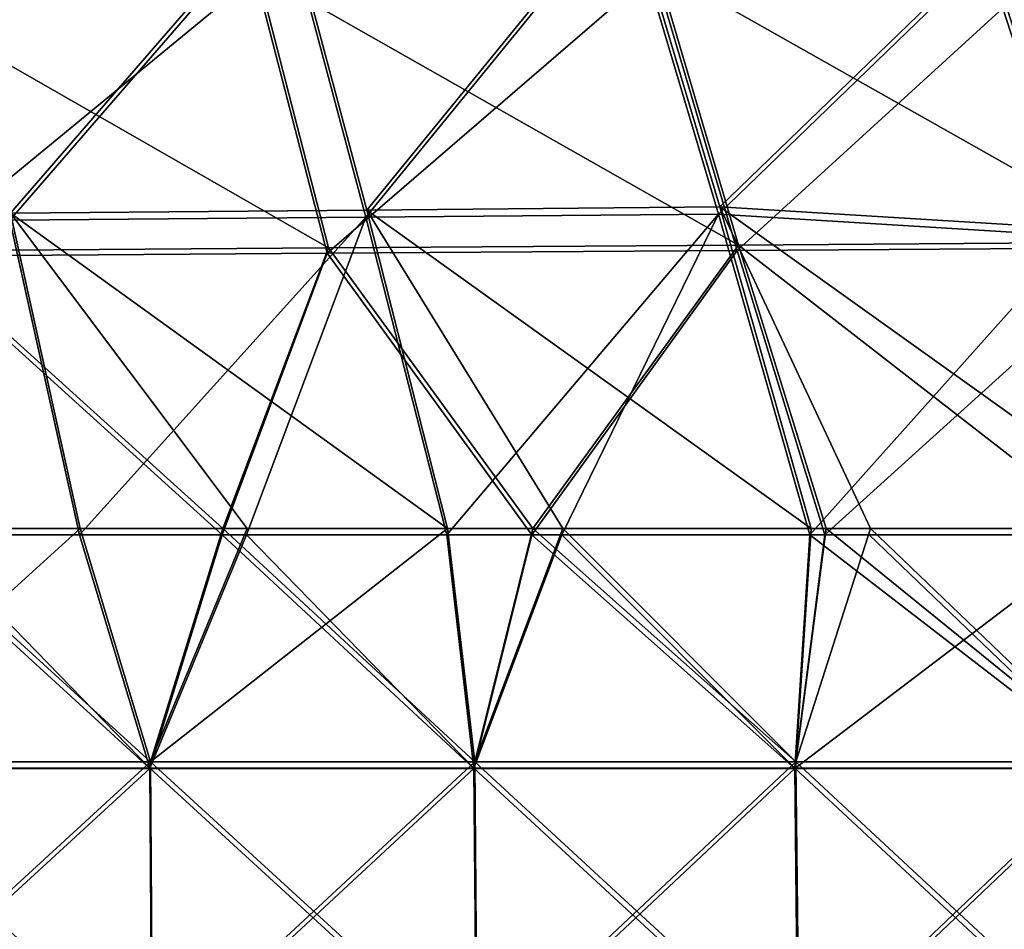
# Model space of a CAD drawing. Units: millimetres. Extents: x -948 to 948, y 0 to 595.
# Drawn here: x 254 to 367, y 105 to 209 of the extents above; entities that cross this region are included whole.
import ezdxf

# ---------------------------------------------------------------- set-up
doc = ezdxf.new("R2010")
doc.units = ezdxf.units.MM
doc.header["$LTSCALE"] = 21.359881
for name, color, linetype in [('117', 7, 'CONTINUOUS'), ('118', 7, 'CONTINUOUS'), ('120', 7, 'CONTINUOUS'), ('121', 7, 'CONTINUOUS'), ('124', 7, 'CONTINUOUS'), ('132', 7, 'CONTINUOUS'), ('133', 7, 'CONTINUOUS'), ('135', 7, 'CONTINUOUS'), ('136', 7, 'CONTINUOUS'), ('139', 7, 'CONTINUOUS')]:
    doc.layers.add(name, color=color, linetype=linetype)

msp = doc.modelspace()

# ---------------------------------------------------------------- linework, layer by layer
at = {"layer": '117', "linetype": 'Continuous'}
for points in [[(269.09, 123.17, -3081.54), (231.48, 123.17, -3080.92), (239.67, 150, -3086.2), (269.09, 123.17, -3081.54)], [(277.4, 150, -3086.86), (269.09, 123.17, -3081.54), (239.67, 150, -3086.2), (277.4, 150, -3086.86)], [(306.35, 123.17, -3082.33), (269.09, 123.17, -3081.54), (277.4, 150, -3086.86), (306.35, 123.17, -3082.33)], [(313.02, 150, -3087.65), (306.35, 123.17, -3082.33), (277.4, 150, -3086.86), (313.02, 150, -3087.65)], [(343.26, 123.17, -3083.32), (306.35, 123.17, -3082.33), (313.02, 150, -3087.65), (343.26, 123.17, -3083.32)], [(346.72, 150, -3088.59), (343.26, 123.17, -3083.32), (313.02, 150, -3087.65), (346.72, 150, -3088.59)], [(379.79, 123.17, -3084.58), (343.26, 123.17, -3083.32), (378.59, 150, -3089.7), (379.79, 123.17, -3084.58)], [(378.59, 150, -3089.7), (343.26, 123.17, -3083.32), (346.72, 150, -3088.59), (378.59, 150, -3089.7)], [(231.48, 123.17, -3080.92), (269.09, 123.17, -3081.54), (231.63, 88.77, -3074.3), (231.48, 123.17, -3080.92)], [(231.63, 88.77, -3074.3), (269.09, 123.17, -3081.54), (269.3, 88.77, -3074.93), (231.63, 88.77, -3074.3)], [(269.09, 123.17, -3081.54), (306.35, 123.17, -3082.33), (269.3, 88.77, -3074.93), (269.09, 123.17, -3081.54)], [(269.3, 88.77, -3074.93), (306.35, 123.17, -3082.33), (306.63, 88.77, -3075.72), (269.3, 88.77, -3074.93)], [(306.35, 123.17, -3082.33), (343.26, 123.17, -3083.32), (306.63, 88.77, -3075.72), (306.35, 123.17, -3082.33)], [(306.63, 88.77, -3075.72), (343.26, 123.17, -3083.32), (343.62, 88.77, -3076.72), (306.63, 88.77, -3075.72)], [(343.26, 123.17, -3083.32), (379.79, 123.17, -3084.58), (343.62, 88.77, -3076.72), (343.26, 123.17, -3083.32)], [(343.62, 88.77, -3076.72), (379.79, 123.17, -3084.58), (380.24, 88.77, -3077.98), (343.62, 88.77, -3076.72)]]:
    msp.add_3dface(points, dxfattribs=at)
at = {"layer": '118', "linetype": 'Continuous'}
for points in [[(231.48, 123.18, -3688.45), (269.09, 123.18, -3687.84), (242.98, 150, -3683.12), (231.48, 123.18, -3688.45)], [(242.98, 150, -3683.12), (269.09, 123.18, -3687.84), (261, 150, -3682.82), (242.98, 150, -3683.12)], [(261, 150, -3682.82), (269.09, 123.18, -3687.84), (280.18, 150, -3682.46), (261, 150, -3682.82)], [(269.09, 123.18, -3687.84), (306.35, 123.18, -3687.05), (280.18, 150, -3682.46), (269.09, 123.18, -3687.84)], [(280.18, 150, -3682.46), (306.35, 123.18, -3687.05), (303.22, 150, -3681.97), (280.18, 150, -3682.46)], [(303.22, 150, -3681.97), (306.35, 123.18, -3687.05), (316.46, 150, -3681.64), (303.22, 150, -3681.97)], [(306.35, 123.18, -3687.05), (343.25, 123.18, -3686.06), (316.46, 150, -3681.64), (306.35, 123.18, -3687.05)], [(316.46, 150, -3681.64), (343.25, 123.18, -3686.06), (344.99, 150, -3680.84), (316.46, 150, -3681.64)], [(343.25, 123.18, -3686.06), (379.79, 123.18, -3684.79), (344.99, 150, -3680.84), (343.25, 123.18, -3686.06)], [(344.99, 150, -3680.84), (379.79, 123.18, -3684.79), (351.82, 150, -3680.63), (344.99, 150, -3680.84)], [(351.82, 150, -3680.63), (379.79, 123.18, -3684.79), (386.25, 150, -3679.37), (351.82, 150, -3680.63)], [(231.64, 88.77, -3695.06), (269.3, 88.77, -3694.45), (231.48, 123.18, -3688.45), (231.64, 88.77, -3695.06)], [(231.48, 123.18, -3688.45), (269.3, 88.77, -3694.45), (269.09, 123.18, -3687.84), (231.48, 123.18, -3688.45)], [(269.3, 88.77, -3694.45), (306.63, 88.77, -3693.66), (269.09, 123.18, -3687.84), (269.3, 88.77, -3694.45)], [(269.09, 123.18, -3687.84), (306.63, 88.77, -3693.66), (306.35, 123.18, -3687.05), (269.09, 123.18, -3687.84)], [(306.63, 88.77, -3693.66), (343.61, 88.77, -3692.66), (306.35, 123.18, -3687.05), (306.63, 88.77, -3693.66)], [(306.35, 123.18, -3687.05), (343.61, 88.77, -3692.66), (343.25, 123.18, -3686.06), (306.35, 123.18, -3687.05)], [(343.61, 88.77, -3692.66), (380.24, 88.77, -3691.4), (343.25, 123.18, -3686.06), (343.61, 88.77, -3692.66)], [(343.25, 123.18, -3686.06), (380.24, 88.77, -3691.4), (379.79, 123.18, -3684.79), (343.25, 123.18, -3686.06)]]:
    msp.add_3dface(points, dxfattribs=at)
at = {"layer": '120', "linetype": 'Continuous'}
msp.add_3dface([(375.7, 184.37, -3672.94), (396.56, 218.2, -3664.77), (365.23, 216.61, -3666.45), (375.7, 184.37, -3672.94)], dxfattribs=at)
at = {"layer": '121', "linetype": 'Continuous'}
for points in [[(244.67, 221.74, -3668.54), (252.98, 186.18, -3675.81), (284.35, 222.39, -3667.6), (244.67, 221.74, -3668.54)], [(284.35, 222.39, -3667.6), (252.98, 186.18, -3675.81), (293.91, 186.54, -3674.94), (284.35, 222.39, -3667.6)], [(284.35, 222.39, -3667.6), (293.91, 186.54, -3674.94), (323.71, 223.05, -3666.43), (284.35, 222.39, -3667.6)], [(323.71, 223.05, -3666.43), (293.91, 186.54, -3674.94), (334.48, 186.9, -3673.82), (323.71, 223.05, -3666.43)], [(365.23, 216.61, -3666.45), (323.71, 223.05, -3666.43), (334.48, 186.9, -3673.82), (365.23, 216.61, -3666.45)], [(375.7, 184.37, -3672.94), (365.23, 216.61, -3666.45), (334.48, 186.9, -3673.82), (375.7, 184.37, -3672.94)], [(293.91, 186.54, -3674.94), (303.22, 150, -3681.97), (334.48, 186.9, -3673.82), (293.91, 186.54, -3674.94)], [(303.22, 150, -3681.97), (316.46, 150, -3681.64), (334.48, 186.9, -3673.82), (303.22, 150, -3681.97)], [(316.46, 150, -3681.64), (344.99, 150, -3680.84), (334.48, 186.9, -3673.82), (316.46, 150, -3681.64)], [(344.99, 150, -3680.84), (375.7, 184.37, -3672.94), (334.48, 186.9, -3673.82), (344.99, 150, -3680.84)], [(242.98, 150, -3683.12), (261, 150, -3682.82), (252.98, 186.18, -3675.81), (242.98, 150, -3683.12)], [(252.98, 186.18, -3675.81), (261, 150, -3682.82), (293.91, 186.54, -3674.94), (252.98, 186.18, -3675.81)], [(261, 150, -3682.82), (280.18, 150, -3682.46), (293.91, 186.54, -3674.94), (261, 150, -3682.82)], [(280.18, 150, -3682.46), (303.22, 150, -3681.97), (293.91, 186.54, -3674.94), (280.18, 150, -3682.46)], [(344.99, 150, -3680.84), (386.25, 150, -3679.37), (375.7, 184.37, -3672.94), (344.99, 150, -3680.84)], [(344.99, 150, -3680.84), (351.82, 150, -3680.63), (386.25, 150, -3679.37), (344.99, 150, -3680.84)]]:
    msp.add_3dface(points, dxfattribs=at)
at = {"layer": '124', "linetype": 'Continuous'}
for points in [[(327.1, 214.87, -3101.27), (372.47, 215.45, -3102.96), (336.62, 182.7, -3094.77), (327.1, 214.87, -3101.27)], [(336.62, 182.7, -3094.77), (372.47, 215.45, -3102.96), (383.21, 183.03, -3096.46), (336.62, 182.7, -3094.77)], [(235.1, 213.72, -3098.96), (281.25, 214.29, -3099.97), (242.03, 182.07, -3092.55), (235.1, 213.72, -3098.96)], [(242.03, 182.07, -3092.55), (281.25, 214.29, -3099.97), (289.49, 182.39, -3093.5), (242.03, 182.07, -3092.55)], [(281.25, 214.29, -3099.97), (327.1, 214.87, -3101.27), (289.49, 182.39, -3093.5), (281.25, 214.29, -3099.97)], [(289.49, 182.39, -3093.5), (327.1, 214.87, -3101.27), (336.62, 182.7, -3094.77), (289.49, 182.39, -3093.5)], [(277.4, 150, -3086.86), (242.03, 182.07, -3092.55), (289.49, 182.39, -3093.5), (277.4, 150, -3086.86)], [(313.02, 150, -3087.65), (277.4, 150, -3086.86), (289.49, 182.39, -3093.5), (313.02, 150, -3087.65)], [(313.02, 150, -3087.65), (289.49, 182.39, -3093.5), (336.62, 182.7, -3094.77), (313.02, 150, -3087.65)], [(346.72, 150, -3088.59), (313.02, 150, -3087.65), (336.62, 182.7, -3094.77), (346.72, 150, -3088.59)], [(346.72, 150, -3088.59), (336.62, 182.7, -3094.77), (383.21, 183.03, -3096.46), (346.72, 150, -3088.59)], [(378.59, 150, -3089.7), (346.72, 150, -3088.59), (383.21, 183.03, -3096.46), (378.59, 150, -3089.7)], [(277.4, 150, -3086.86), (239.67, 150, -3086.2), (242.03, 182.07, -3092.55), (277.4, 150, -3086.86)]]:
    msp.add_3dface(points, dxfattribs=at)
at = {"layer": '132', "linetype": 'Continuous'}
for points in [[(231.53, 123.93, -3076.99), (269.16, 123.93, -3077.61), (239.72, 150.75, -3082.27), (231.53, 123.93, -3076.99)], [(239.72, 150.75, -3082.27), (269.16, 123.93, -3077.61), (277.46, 150.75, -3082.93), (239.72, 150.75, -3082.27)], [(269.16, 123.93, -3077.61), (306.45, 123.93, -3078.4), (277.46, 150.75, -3082.93), (269.16, 123.93, -3077.61)], [(277.46, 150.75, -3082.93), (306.45, 123.93, -3078.4), (313.13, 150.75, -3083.73), (277.46, 150.75, -3082.93)], [(306.45, 123.93, -3078.4), (343.38, 123.93, -3079.4), (313.13, 150.75, -3083.73), (306.45, 123.93, -3078.4)], [(313.13, 150.75, -3083.73), (343.38, 123.93, -3079.4), (346.84, 150.75, -3084.67), (313.13, 150.75, -3083.73)], [(343.38, 123.93, -3079.4), (379.94, 123.93, -3080.67), (346.84, 150.75, -3084.67), (343.38, 123.93, -3079.4)], [(346.84, 150.75, -3084.67), (379.94, 123.93, -3080.67), (378.74, 150.76, -3085.78), (346.84, 150.75, -3084.67)], [(231.68, 89.53, -3070.37), (269.37, 89.53, -3071), (231.53, 123.93, -3076.99), (231.68, 89.53, -3070.37)], [(231.53, 123.93, -3076.99), (269.37, 89.53, -3071), (269.16, 123.93, -3077.61), (231.53, 123.93, -3076.99)], [(269.37, 89.53, -3071), (306.73, 89.53, -3071.79), (269.16, 123.93, -3077.61), (269.37, 89.53, -3071)], [(269.16, 123.93, -3077.61), (306.73, 89.53, -3071.79), (306.45, 123.93, -3078.4), (269.16, 123.93, -3077.61)], [(306.73, 89.53, -3071.79), (343.74, 89.53, -3072.8), (306.45, 123.93, -3078.4), (306.73, 89.53, -3071.79)], [(306.45, 123.93, -3078.4), (343.74, 89.53, -3072.8), (343.38, 123.93, -3079.4), (306.45, 123.93, -3078.4)], [(343.74, 89.53, -3072.8), (380.39, 89.53, -3074.06), (343.38, 123.93, -3079.4), (343.74, 89.53, -3072.8)], [(343.38, 123.93, -3079.4), (380.39, 89.53, -3074.06), (379.94, 123.93, -3080.67), (343.38, 123.93, -3079.4)]]:
    msp.add_3dface(points, dxfattribs=at)
at = {"layer": '133', "linetype": 'Continuous'}
for points in [[(261.08, 150.75, -3686.75), (231.53, 123.93, -3692.38), (243.03, 150.75, -3687.05), (261.08, 150.75, -3686.75)], [(269.16, 123.93, -3691.76), (231.53, 123.93, -3692.38), (261.08, 150.75, -3686.75), (269.16, 123.93, -3691.76)], [(280.26, 150.75, -3686.39), (269.16, 123.93, -3691.76), (261.08, 150.75, -3686.75), (280.26, 150.75, -3686.39)], [(306.45, 123.93, -3690.98), (269.16, 123.93, -3691.76), (303.32, 150.75, -3685.89), (306.45, 123.93, -3690.98)], [(303.32, 150.75, -3685.89), (269.16, 123.93, -3691.76), (280.26, 150.75, -3686.39), (303.32, 150.75, -3685.89)], [(316.56, 150.75, -3685.57), (306.45, 123.93, -3690.98), (303.32, 150.75, -3685.89), (316.56, 150.75, -3685.57)], [(343.38, 123.93, -3689.97), (306.45, 123.93, -3690.98), (316.56, 150.75, -3685.57), (343.38, 123.93, -3689.97)], [(345.12, 150.76, -3684.76), (343.38, 123.93, -3689.97), (316.56, 150.75, -3685.57), (345.12, 150.76, -3684.76)], [(379.94, 123.93, -3688.71), (343.38, 123.93, -3689.97), (351.95, 150.76, -3684.54), (379.94, 123.93, -3688.71)], [(351.95, 150.76, -3684.54), (343.38, 123.93, -3689.97), (345.12, 150.76, -3684.76), (351.95, 150.76, -3684.54)], [(386.41, 150.76, -3683.29), (379.94, 123.93, -3688.71), (351.95, 150.76, -3684.54), (386.41, 150.76, -3683.29)], [(231.53, 123.93, -3692.38), (269.16, 123.93, -3691.76), (231.68, 89.53, -3699), (231.53, 123.93, -3692.38)], [(231.68, 89.53, -3699), (269.16, 123.93, -3691.76), (269.37, 89.53, -3698.38), (231.68, 89.53, -3699)], [(269.16, 123.93, -3691.76), (306.45, 123.93, -3690.98), (269.37, 89.53, -3698.38), (269.16, 123.93, -3691.76)], [(269.37, 89.53, -3698.38), (306.45, 123.93, -3690.98), (306.73, 89.53, -3697.59), (269.37, 89.53, -3698.38)], [(306.45, 123.93, -3690.98), (343.38, 123.93, -3689.97), (306.73, 89.53, -3697.59), (306.45, 123.93, -3690.98)], [(306.73, 89.53, -3697.59), (343.38, 123.93, -3689.97), (343.74, 89.53, -3696.58), (306.73, 89.53, -3697.59)], [(343.38, 123.93, -3689.97), (379.94, 123.93, -3688.71), (343.74, 89.53, -3696.58), (343.38, 123.93, -3689.97)], [(343.74, 89.53, -3696.58), (379.94, 123.93, -3688.71), (380.39, 89.53, -3695.31), (343.74, 89.53, -3696.58)]]:
    msp.add_3dface(points, dxfattribs=at)
at = {"layer": '135', "linetype": 'Continuous'}
for points in [[(396.86, 219.1, -3668.67), (408.61, 185.29, -3675.42), (365.4, 217.49, -3670.36), (396.86, 219.1, -3668.67)], [(365.4, 217.49, -3670.36), (408.61, 185.29, -3675.42), (375.87, 185.19, -3676.86), (365.4, 217.49, -3670.36)]]:
    msp.add_3dface(points, dxfattribs=at)
at = {"layer": '136', "linetype": 'Continuous'}
for points in [[(253.06, 186.99, -3679.74), (244.74, 222.59, -3672.46), (284.46, 223.25, -3671.51), (253.06, 186.99, -3679.74)], [(294.03, 187.35, -3678.86), (253.06, 186.99, -3679.74), (284.46, 223.25, -3671.51), (294.03, 187.35, -3678.86)], [(294.03, 187.35, -3678.86), (284.46, 223.25, -3671.51), (323.85, 223.92, -3670.34), (294.03, 187.35, -3678.86)], [(334.63, 187.72, -3677.74), (294.03, 187.35, -3678.86), (323.85, 223.92, -3670.34), (334.63, 187.72, -3677.74)], [(365.4, 217.49, -3670.36), (334.63, 187.72, -3677.74), (323.85, 223.92, -3670.34), (365.4, 217.49, -3670.36)], [(365.4, 217.49, -3670.36), (375.87, 185.19, -3676.86), (334.63, 187.72, -3677.74), (365.4, 217.49, -3670.36)], [(261.08, 150.75, -3686.75), (218.41, 150.76, -3687.4), (253.06, 186.99, -3679.74), (261.08, 150.75, -3686.75)], [(303.32, 150.75, -3685.89), (253.06, 186.99, -3679.74), (294.03, 187.35, -3678.86), (303.32, 150.75, -3685.89)], [(303.32, 150.75, -3685.89), (280.26, 150.75, -3686.39), (253.06, 186.99, -3679.74), (303.32, 150.75, -3685.89)], [(280.26, 150.75, -3686.39), (261.08, 150.75, -3686.75), (253.06, 186.99, -3679.74), (280.26, 150.75, -3686.39)], [(345.12, 150.76, -3684.76), (294.03, 187.35, -3678.86), (334.63, 187.72, -3677.74), (345.12, 150.76, -3684.76)], [(345.12, 150.76, -3684.76), (316.56, 150.75, -3685.57), (294.03, 187.35, -3678.86), (345.12, 150.76, -3684.76)], [(316.56, 150.75, -3685.57), (303.32, 150.75, -3685.89), (294.03, 187.35, -3678.86), (316.56, 150.75, -3685.57)], [(386.41, 150.76, -3683.29), (351.95, 150.76, -3684.54), (334.63, 187.72, -3677.74), (386.41, 150.76, -3683.29)], [(375.87, 185.19, -3676.86), (386.41, 150.76, -3683.29), (334.63, 187.72, -3677.74), (375.87, 185.19, -3676.86)], [(351.95, 150.76, -3684.54), (345.12, 150.76, -3684.76), (334.63, 187.72, -3677.74), (351.95, 150.76, -3684.54)], [(261.08, 150.75, -3686.75), (243.03, 150.75, -3687.05), (218.41, 150.76, -3687.4), (261.08, 150.75, -3686.75)]]:
    msp.add_3dface(points, dxfattribs=at)
at = {"layer": '139', "linetype": 'Continuous'}
for points in [[(327.34, 215.35, -3097.28), (281.45, 214.76, -3095.97), (336.79, 183.32, -3090.81), (327.34, 215.35, -3097.28)], [(372.77, 215.94, -3098.98), (327.34, 215.35, -3097.28), (383.44, 183.65, -3092.51), (372.77, 215.94, -3098.98)], [(383.44, 183.65, -3092.51), (327.34, 215.35, -3097.28), (336.79, 183.32, -3090.81), (383.44, 183.65, -3092.51)], [(281.45, 214.76, -3095.97), (235.26, 214.18, -3094.96), (289.63, 183, -3089.53), (281.45, 214.76, -3095.97)], [(289.63, 183, -3089.53), (235.26, 214.18, -3094.96), (242.14, 182.68, -3088.58), (289.63, 183, -3089.53)], [(336.79, 183.32, -3090.81), (281.45, 214.76, -3095.97), (289.63, 183, -3089.53), (336.79, 183.32, -3090.81)], [(378.74, 150.76, -3085.78), (383.44, 183.65, -3092.51), (336.79, 183.32, -3090.81), (378.74, 150.76, -3085.78)], [(239.72, 150.75, -3082.27), (277.46, 150.75, -3082.93), (242.14, 182.68, -3088.58), (239.72, 150.75, -3082.27)], [(277.46, 150.75, -3082.93), (289.63, 183, -3089.53), (242.14, 182.68, -3088.58), (277.46, 150.75, -3082.93)], [(277.46, 150.75, -3082.93), (313.13, 150.75, -3083.73), (289.63, 183, -3089.53), (277.46, 150.75, -3082.93)], [(313.13, 150.75, -3083.73), (336.79, 183.32, -3090.81), (289.63, 183, -3089.53), (313.13, 150.75, -3083.73)], [(313.13, 150.75, -3083.73), (346.84, 150.75, -3084.67), (336.79, 183.32, -3090.81), (313.13, 150.75, -3083.73)], [(346.84, 150.75, -3084.67), (378.74, 150.76, -3085.78), (336.79, 183.32, -3090.81), (346.84, 150.75, -3084.67)]]:
    msp.add_3dface(points, dxfattribs=at)

doc.saveas('drawing.dxf')
